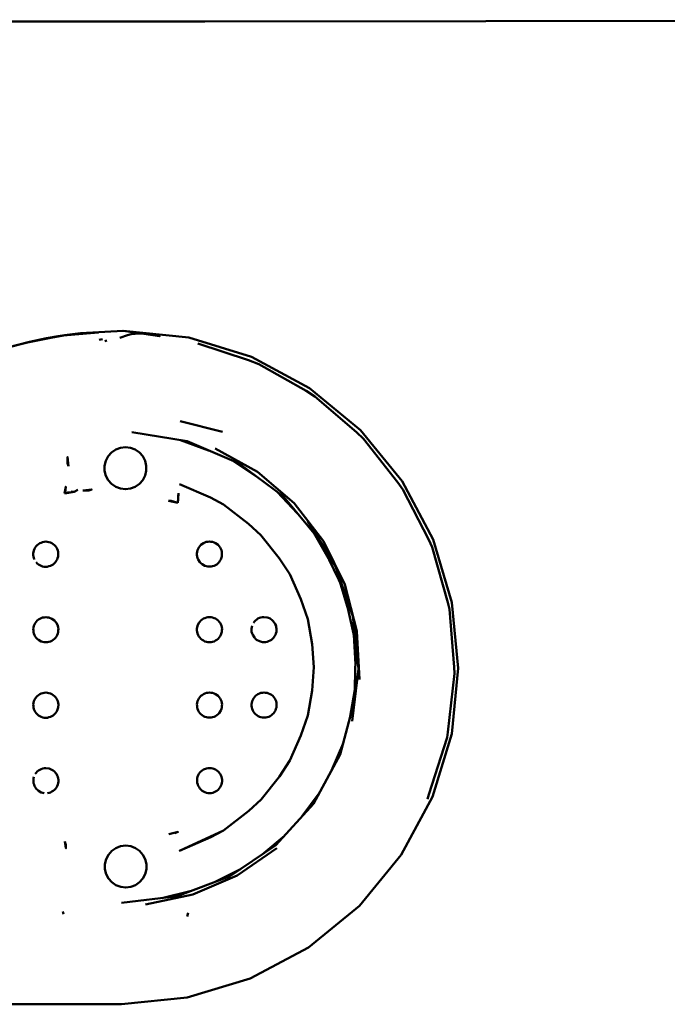
# Model space of a CAD drawing. Units: millimetres. Extents: x -569 to 3931, y -720 to 3080.
# Drawn here: x 1739 to 1893, y 915 to 1149 of the extents above; entities that cross this region are included whole.
import ezdxf

# ---------------------------------------------------------------- set-up
doc = ezdxf.new("R2010")
doc.units = ezdxf.units.MM
doc.layers.add('Viditelná (ISO)', color=7, linetype='Continuous', lineweight=50)

# ---------------------------------------------------------------- blocks, each defined once
blk = doc.blocks.new('HF06')
at = {"layer": 'Viditelná (ISO)'}
for p, q in [((2326.59, -2006.79), (2327.4, -2006.58)), ((2328, -2007.11), (2328.47, -2006.94)), ((2362.21, -2011.61), (2350.13, -2007.62)), ((2355.98, -2028.71), (2345.95, -2026.18)), ((2347.57, -2030.96), (2334.4, -2028.79)), ((2345.98, -2030.7), (2352.67, -2033.13)), ((2347.57, -2030.96), (2359.85, -2036.18)), ((2358.23, -2035.49), (2364.18, -2039.4)), ((2359.85, -2036.18), (2370.55, -2044.14)), ((2320.63, -2043.02), (2321.52, -2042.52)), ((2405.15, -2054.49), (2399.02, -2042.48)), ((2318.39, -2043.39), (2320.63, -2043.02)), ((2320.63, -2043.02), (2319.97, -2042.96)), ((2345.56, -2043.34), (2345.39, -2045.63)), ((2345.39, -2045.63), (2345.41, -2044.79)), ((2345.56, -2043.34), (2345.41, -2044.79)), ((2369, -2042.99), (2373.87, -2048.14)), ((2370.55, -2044.14), (2379.04, -2054.38)), ((2343.15, -2045.12), (2344.59, -2045.4)), ((2345.39, -2045.63), (2343.15, -2045.12)), ((2345.39, -2045.63), (2344.59, -2045.4)), ((2377.75, -2052.82), (2381.25, -2058.88)), ((2354.34, -2055.24), (2354.95, -2055.68)), ((2379.1, -2054.47), (2384.86, -2066.27)), ((2405.15, -2054.49), (2405.94, -2056.21)), ((2409.67, -2069.36), (2405.94, -2056.21)), ((2310.9, -2057.71), (2311.04, -2056.97)), ((2316.89, -2057.7), (2316.84, -2058.45)), ((2355.84, -2058.43), (2355.61, -2059.14)), ((2350.59, -2059.78), (2350.18, -2059.15)), ((2355.21, -2059.78), (2354.66, -2060.3)), ((2383.95, -2064.41), (2385.96, -2071.09)), ((2384.96, -2066.55), (2387.76, -2079.26)), ((2409.67, -2069.36), (2410.07, -2071.02)), ((2365.9, -2072.86), (2366.66, -2072.95)), ((2311.85, -2073.71), (2311.37, -2074.29)), ((2316.76, -2074.96), (2316.44, -2074.28)), ((2355.62, -2077.14), (2355.86, -2076.43)), ((2363.6, -2077.77), (2363.2, -2077.14)), ((2387.28, -2077.1), (2387.69, -2084.07)), ((2387.79, -2079.58), (2387.5, -2092.76)), ((2311.86, -2091.71), (2311.39, -2092.29)), ((2354.97, -2091.68), (2354.36, -2091.24)), ((2387.55, -2090.24), (2386.35, -2097.09)), ((2368.91, -2093.67), (2368.87, -2094.42)), ((2387.49, -2092.78), (2384.07, -2105.66)), ((2315.69, -2096.32), (2316.23, -2095.8)), ((2355.24, -2095.78), (2355.64, -2095.14)), ((2384.77, -2103.05), (2382.01, -2109.45)), ((2384.07, -2105.66), (2377.69, -2117.38)), ((2351.48, -2109.24), (2352.18, -2108.96)), ((2353.68, -2108.96), (2354.38, -2109.24)), ((2354.98, -2109.68), (2355.47, -2110.26)), ((2312.83, -2114.68), (2312.17, -2114.32)), ((2351.17, -2114.3), (2350.62, -2113.78)), ((2379.06, -2114.87), (2374.9, -2120.46)), ((2377.69, -2117.38), (2368.73, -2127.27)), ((2370.76, -2125.02), (2365.44, -2129.5)), ((2368.73, -2127.27), (2357.69, -2134.76)), ((2360.32, -2132.97), (2354.11, -2136.1)), ((2357.69, -2134.76), (2345.2, -2139.43)), ((2341.57, -2139.87), (2348.32, -2138.26)), ((2331.95, -2141.02), (2345.2, -2139.43)), ((2318.06, -2143.4), (2318, -2143.07)), ((2318.14, -2143.74), (2318.07, -2143.41)), ((2347.83, -2143.43), (2347.56, -2144.31)), ((2347.85, -2143.38), (2347.83, -2143.43))]:
    blk.add_line(p, q, dxfattribs=at)
at = {"layer": 'Viditelná (ISO)', "flags": 128}
for points in [[(2231.82, -1930.95), (2235.31, -1930.88), (2240.1, -1930.88), (2247.94, -1930.88), (2258.61, -1930.87), (2271.82, -1930.86), (2287.21, -1930.85), (2304.37, -1930.84), (2322.82, -1930.83), (2342.06, -1930.82), (2351.82, -1930.87), (2686.7, -1930.43)], [(2261.74, -2165.21), (2331.97, -2165.17), (2347.6, -2163.61), (2362.63, -2159.05), (2376.49, -2151.65), (2388.63, -2141.69), (2398.61, -2129.56), (2406.03, -2115.71), (2410.62, -2100.69), (2412.19, -2085.06), (2410.69, -2069.42), (2406.17, -2054.38), (2398.81, -2040.5), (2388.89, -2028.32), (2376.78, -2018.31), (2362.96, -2010.85), (2347.95, -2006.22), (2332.32, -2004.6), (2322.2, -2005.16), (2318.4, -2005.64), (2316.87, -2005.87), (2314.06, -2006.36), (2310, -2007.22), (2304.76, -2008.58)], [(2326.5, -2005.04), (2320.8, -2005.5), (2318.16, -2005.75), (2315.14, -2006.28), (2309.53, -2007.39), (2304.23, -2008.74)], [(2336.67, -2005.26), (2332.32, -2004.6), (2337.16, -2005.24)], [(2337.16, -2005.24), (2335.24, -2005.32), (2334.27, -2005.42), (2333.35, -2005.65), (2331.53, -2006.28)], [(2337.16, -2005.24), (2335.69, -2005.24), (2334.27, -2005.42)], [(2337.16, -2005.24), (2341.01, -2005.91), (2336.73, -2005.27)], [(2362.21, -2011.61), (2364.68, -2012.58), (2375.93, -2018.92), (2378, -2020.25), (2387.95, -2028.78), (2389.59, -2030.34), (2397.82, -2040.79), (2399.02, -2042.48)], [(2331.69, -2042.24), (2332.89, -2042.38), (2334.09, -2042.23), (2335.21, -2041.8), (2336.2, -2041.12), (2337, -2040.21), (2337.56, -2039.15), (2337.85, -2037.98), (2337.85, -2036.77), (2337.56, -2035.6), (2337, -2034.54), (2336.2, -2033.63), (2335.21, -2032.95), (2334.08, -2032.53), (2332.88, -2032.38), (2331.68, -2032.52), (2330.56, -2032.95), (2329.57, -2033.64), (2328.77, -2034.54), (2328.21, -2035.61), (2327.92, -2036.78), (2327.92, -2037.98), (2328.21, -2039.16), (2328.77, -2040.22), (2329.57, -2041.13), (2330.56, -2041.81), (2331.69, -2042.24)], [(2354.28, -2032.68), (2364.32, -2038.25), (2373.05, -2045.73), (2380.08, -2054.81), (2385.15, -2065.13), (2388.04, -2076.25), (2388.63, -2087.72)], [(2319.35, -2036.91), (2319.11, -2034.67), (2319.11, -2036.17), (2319.35, -2036.91)], [(2318.39, -2043.39), (2318.65, -2041.79), (2318.6, -2042.59), (2318.39, -2043.39)], [(2322.75, -2042.66), (2324.14, -2042.66), (2324.87, -2042.42), (2322.75, -2042.66)], [(2345.73, -2041.15), (2353.15, -2044.35), (2356.23, -2046)], [(2320.63, -2043.02), (2319.18, -2043.18), (2318.39, -2043.39)], [(2345.56, -2043.34), (2345.43, -2043.97), (2345.41, -2044.79)], [(2343.15, -2045.12), (2343.79, -2045.18), (2344.59, -2045.4)], [(2356.23, -2046), (2362.23, -2050.61), (2365.18, -2053.32)], [(2376.34, -2050.01), (2382.97, -2060.73), (2387.05, -2072.65), (2388.39, -2085.18), (2386.92, -2097.69)], [(2365.18, -2053.32), (2369.55, -2058.86), (2372.02, -2062.64)], [(2316.89, -2057.7), (2316.82, -2057.33), (2316.75, -2056.96), (2316.59, -2056.62), (2316.43, -2056.28), (2316.19, -2055.99), (2315.95, -2055.7), (2315.65, -2055.48), (2315.34, -2055.26), (2314.99, -2055.12), (2314.64, -2054.99), (2314.27, -2054.94), (2313.89, -2054.89), (2313.52, -2054.94), (2313.15, -2054.99), (2312.8, -2055.13), (2312.45, -2055.26), (2312.15, -2055.48), (2311.84, -2055.71), (2311.6, -2055.99), (2311.36, -2056.29), (2311.2, -2056.62), (2311.04, -2056.97)], [(2350.04, -2056.94), (2350.36, -2056.26), (2350.84, -2055.68), (2351.45, -2055.24)], [(2354.34, -2055.24), (2353.99, -2055.1), (2353.64, -2054.96), (2353.27, -2054.91), (2352.89, -2054.87), (2352.52, -2054.91), (2352.15, -2054.96), (2351.8, -2055.1), (2351.45, -2055.24)], [(2355.84, -2058.43), (2355.87, -2058.05), (2355.89, -2057.68), (2355.82, -2057.31), (2355.75, -2056.94), (2355.59, -2056.6), (2355.43, -2056.26), (2355.19, -2055.97), (2354.95, -2055.68)], [(2310.9, -2057.71), (2310.92, -2058.08), (2310.95, -2058.45), (2311.06, -2058.81), (2311.18, -2059.17)], [(2311.59, -2059.81), (2311.86, -2060.07), (2312.13, -2060.32), (2312.46, -2060.5), (2312.79, -2060.68), (2313.16, -2060.78), (2313.52, -2060.87), (2313.9, -2060.87), (2314.27, -2060.87), (2314.64, -2060.77), (2315, -2060.68), (2315.33, -2060.5), (2315.66, -2060.32), (2315.94, -2060.06), (2316.21, -2059.8), (2316.41, -2059.49), (2316.61, -2059.17), (2316.73, -2058.81), (2316.84, -2058.45)], [(2350.04, -2056.94), (2349.97, -2057.31), (2349.9, -2057.68), (2349.93, -2058.06), (2349.95, -2058.43), (2350.07, -2058.79), (2350.18, -2059.15)], [(2350.59, -2059.78), (2350.86, -2060.04), (2351.14, -2060.29)], [(2353.28, -2060.84), (2352.52, -2060.84), (2351.79, -2060.66), (2351.14, -2060.29)], [(2353.28, -2060.84), (2353.64, -2060.75), (2354, -2060.66), (2354.33, -2060.48), (2354.66, -2060.3)], [(2355.21, -2059.78), (2355.41, -2059.46), (2355.61, -2059.14)], [(2376.31, -2073.38), (2374.69, -2068.63), (2372.02, -2062.64)], [(2314.65, -2072.99), (2314.28, -2072.94), (2313.91, -2072.89), (2313.53, -2072.94), (2313.16, -2072.99), (2312.81, -2073.12), (2312.46, -2073.26), (2312.16, -2073.48), (2311.85, -2073.71)], [(2315.96, -2073.7), (2315.35, -2073.26), (2314.65, -2072.99)], [(2355.86, -2076.43), (2355.88, -2076.05), (2355.9, -2075.68), (2355.83, -2075.31), (2355.76, -2074.94), (2355.6, -2074.6), (2355.44, -2074.26), (2355.2, -2073.97), (2354.96, -2073.68), (2354.66, -2073.46), (2354.35, -2073.24), (2354, -2073.1), (2353.65, -2072.96), (2353.28, -2072.91), (2352.91, -2072.87), (2352.53, -2072.91), (2352.16, -2072.96), (2351.81, -2073.1), (2351.46, -2073.24), (2351.16, -2073.46), (2350.85, -2073.68), (2350.61, -2073.97), (2350.37, -2074.26)], [(2365.9, -2072.86), (2365.53, -2072.91), (2365.16, -2072.95), (2364.81, -2073.09), (2364.46, -2073.23), (2364.16, -2073.45), (2363.85, -2073.67), (2363.61, -2073.96), (2363.38, -2074.25)], [(2367.35, -2073.23), (2367, -2073.09), (2366.66, -2072.95)], [(2404.83, -2116.26), (2405.19, -2115.18), (2409.51, -2101.61), (2409.69, -2100.3), (2411.28, -2086.35), (2411.21, -2084.83), (2410.07, -2071.02)], [(2311.37, -2074.29), (2311.21, -2074.63), (2311.05, -2074.97), (2310.98, -2075.33), (2310.92, -2075.71), (2310.94, -2076.08), (2310.96, -2076.46), (2311.08, -2076.81), (2311.2, -2077.17), (2311.39, -2077.49), (2311.6, -2077.81), (2311.87, -2078.07), (2312.15, -2078.32)], [(2313.53, -2078.87), (2313.91, -2078.87), (2314.29, -2078.87), (2314.65, -2078.78), (2315.02, -2078.68), (2315.35, -2078.5), (2315.67, -2078.32), (2315.95, -2078.06), (2316.22, -2077.8), (2316.43, -2077.48), (2316.62, -2077.17), (2316.74, -2076.81), (2316.86, -2076.45), (2316.88, -2076.08), (2316.9, -2075.7), (2316.83, -2075.33), (2316.76, -2074.96)], [(2316.44, -2074.28), (2316.2, -2073.99), (2315.96, -2073.7)], [(2350.37, -2074.26), (2350.05, -2074.94), (2349.91, -2075.68)], [(2363.06, -2074.93), (2362.98, -2075.3), (2362.92, -2075.67), (2362.94, -2076.05), (2362.96, -2076.42), (2363.08, -2076.78), (2363.2, -2077.14)], [(2366.29, -2078.84), (2366.65, -2078.74), (2367.01, -2078.65), (2367.34, -2078.47), (2367.67, -2078.28), (2367.95, -2078.03), (2368.22, -2077.77), (2368.42, -2077.45), (2368.62, -2077.14), (2368.74, -2076.78), (2368.85, -2076.42), (2368.88, -2076.05), (2368.9, -2075.67), (2368.83, -2075.3), (2368.76, -2074.93), (2368.6, -2074.59), (2368.44, -2074.25)], [(2367.35, -2073.23), (2367.96, -2073.67), (2368.44, -2074.25)], [(2377.77, -2084.85), (2377.34, -2079.33), (2376.31, -2073.38)], [(2349.91, -2075.68), (2349.93, -2076.06), (2349.96, -2076.43), (2350.08, -2076.79), (2350.19, -2077.15), (2350.39, -2077.47), (2350.6, -2077.78), (2350.87, -2078.04), (2351.15, -2078.3), (2351.47, -2078.48), (2351.81, -2078.66), (2352.17, -2078.75), (2352.54, -2078.84), (2352.91, -2078.84), (2353.29, -2078.84), (2353.65, -2078.75), (2354.01, -2078.66), (2354.34, -2078.48), (2354.67, -2078.29), (2354.95, -2078.04), (2355.22, -2077.78), (2355.43, -2077.46), (2355.62, -2077.14)], [(2363.6, -2077.77), (2363.87, -2078.03), (2364.15, -2078.29)], [(2312.15, -2078.32), (2312.81, -2078.68), (2313.53, -2078.87)], [(2366.29, -2078.84), (2365.53, -2078.84), (2364.8, -2078.65), (2364.15, -2078.29)], [(2377.77, -2084.85), (2377.34, -2090.37), (2376.32, -2096.32)], [(2316.91, -2093.7), (2316.84, -2093.33), (2316.77, -2092.96), (2316.61, -2092.62), (2316.45, -2092.28), (2316.21, -2091.99), (2315.97, -2091.71), (2315.67, -2091.48), (2315.36, -2091.26), (2315.01, -2091.12), (2314.66, -2090.99), (2314.29, -2090.94), (2313.92, -2090.89), (2313.54, -2090.94), (2313.17, -2090.99), (2312.82, -2091.12), (2312.47, -2091.26), (2312.17, -2091.48), (2311.86, -2091.71)], [(2354.36, -2091.24), (2354.02, -2091.1), (2353.66, -2090.96), (2353.29, -2090.91), (2352.92, -2090.87), (2352.54, -2090.91), (2352.17, -2090.96), (2351.82, -2091.1), (2351.47, -2091.24), (2351.16, -2091.46), (2350.86, -2091.68), (2350.62, -2091.97), (2350.39, -2092.26), (2350.22, -2092.6), (2350.07, -2092.94), (2349.99, -2093.31), (2349.92, -2093.68), (2349.95, -2094.06), (2349.97, -2094.43), (2350.09, -2094.79), (2350.21, -2095.14), (2350.41, -2095.46), (2350.61, -2095.78), (2350.88, -2096.04), (2351.16, -2096.29), (2351.49, -2096.48), (2351.82, -2096.66), (2352.18, -2096.75), (2352.54, -2096.84), (2352.92, -2096.85), (2353.3, -2096.84), (2353.66, -2096.75), (2354.03, -2096.66), (2354.35, -2096.48), (2354.68, -2096.29), (2354.96, -2096.04), (2355.24, -2095.78)], [(2355.64, -2095.14), (2355.75, -2094.79), (2355.87, -2094.43), (2355.89, -2094.05), (2355.91, -2093.68), (2355.84, -2093.31), (2355.77, -2092.94), (2355.61, -2092.6), (2355.45, -2092.26), (2355.21, -2091.97), (2354.97, -2091.68)], [(2368.91, -2093.67), (2368.85, -2093.3), (2368.77, -2092.93), (2368.62, -2092.59), (2368.45, -2092.25), (2368.21, -2091.96), (2367.97, -2091.67), (2367.67, -2091.45), (2367.36, -2091.23), (2367.01, -2091.09), (2366.66, -2090.95), (2366.29, -2090.9), (2365.92, -2090.86), (2365.54, -2090.9), (2365.17, -2090.96), (2364.82, -2091.09), (2364.47, -2091.23), (2364.17, -2091.45), (2363.86, -2091.68), (2363.62, -2091.96), (2363.38, -2092.25), (2363.22, -2092.59), (2363.07, -2092.93), (2363, -2093.3), (2362.93, -2093.67), (2362.95, -2094.05), (2362.97, -2094.42), (2363.09, -2094.78), (2363.2, -2095.14), (2363.4, -2095.46), (2363.61, -2095.77), (2363.88, -2096.03), (2364.16, -2096.29), (2364.49, -2096.47), (2364.82, -2096.65), (2365.18, -2096.74), (2365.55, -2096.84), (2365.92, -2096.84), (2366.3, -2096.84), (2366.66, -2096.74), (2367.03, -2096.65), (2367.36, -2096.47), (2367.68, -2096.28), (2367.96, -2096.03), (2368.23, -2095.77), (2368.44, -2095.45), (2368.63, -2095.14), (2368.75, -2094.78), (2368.87, -2094.42)], [(2311.39, -2092.29), (2311.22, -2092.63), (2311.07, -2092.96), (2310.99, -2093.34), (2310.93, -2093.71), (2310.95, -2094.08), (2310.97, -2094.45), (2311.09, -2094.81), (2311.21, -2095.17), (2311.4, -2095.49), (2311.61, -2095.81), (2311.88, -2096.06), (2312.16, -2096.32), (2312.49, -2096.5), (2312.82, -2096.68), (2313.18, -2096.78), (2313.55, -2096.87), (2313.92, -2096.87), (2314.3, -2096.87), (2314.66, -2096.77), (2315.03, -2096.68), (2315.36, -2096.5), (2315.69, -2096.32)], [(2316.64, -2095.17), (2316.87, -2094.45), (2316.91, -2093.7)], [(2316.23, -2095.8), (2316.43, -2095.49), (2316.64, -2095.17)], [(2372.05, -2107.07), (2374.71, -2101.08), (2376.32, -2096.32)], [(2372.05, -2107.07), (2369.59, -2110.85), (2365.22, -2116.4)], [(2313.93, -2108.89), (2313.56, -2108.94), (2313.18, -2108.99), (2312.83, -2109.12), (2312.48, -2109.27), (2312.18, -2109.48), (2311.88, -2109.71), (2311.63, -2110), (2311.4, -2110.28)], [(2313.93, -2108.89), (2314.68, -2108.98), (2315.38, -2109.26)], [(2314.31, -2114.87), (2314.67, -2114.78), (2315.03, -2114.68), (2315.37, -2114.5), (2315.69, -2114.32), (2315.97, -2114.06), (2316.25, -2113.8), (2316.45, -2113.49), (2316.65, -2113.17), (2316.76, -2112.81), (2316.88, -2112.45), (2316.9, -2112.08), (2316.92, -2111.7), (2316.86, -2111.33), (2316.78, -2110.96), (2316.62, -2110.62), (2316.46, -2110.28), (2316.22, -2109.99), (2315.98, -2109.7), (2315.68, -2109.48), (2315.38, -2109.26)], [(2351.48, -2109.24), (2351.18, -2109.46), (2350.88, -2109.68), (2350.64, -2109.97), (2350.4, -2110.26), (2350.24, -2110.6), (2350.08, -2110.94), (2350.01, -2111.31), (2349.94, -2111.68), (2349.96, -2112.06), (2349.98, -2112.43), (2350.1, -2112.79), (2350.22, -2113.15), (2350.42, -2113.46), (2350.62, -2113.78)], [(2351.17, -2114.3), (2351.49, -2114.48), (2351.83, -2114.66), (2352.19, -2114.75), (2352.56, -2114.84), (2352.93, -2114.85), (2353.31, -2114.84), (2353.67, -2114.75), (2354.04, -2114.66), (2354.37, -2114.47), (2354.7, -2114.29), (2354.97, -2114.04), (2355.24, -2113.78), (2355.44, -2113.46), (2355.64, -2113.14), (2355.76, -2112.79), (2355.88, -2112.43), (2355.91, -2112.05), (2355.92, -2111.68), (2355.85, -2111.31), (2355.78, -2110.94), (2355.63, -2110.6), (2355.47, -2110.26)], [(2353.68, -2108.96), (2353.3, -2108.91), (2352.93, -2108.87), (2352.56, -2108.91), (2352.18, -2108.96)], [(2354.98, -2109.68), (2354.68, -2109.46), (2354.38, -2109.24)], [(2311.07, -2110.97), (2311, -2111.34), (2310.94, -2111.7), (2310.96, -2112.08), (2310.98, -2112.46), (2311.1, -2112.81), (2311.22, -2113.17), (2311.42, -2113.49), (2311.62, -2113.8), (2311.89, -2114.06), (2312.17, -2114.32)], [(2312.83, -2114.68), (2313.19, -2114.78), (2313.55, -2114.87)], [(2365.22, -2116.4), (2362.28, -2119.11), (2356.28, -2123.73)], [(2344.66, -2124.43), (2345.44, -2124.11), (2343.2, -2124.63)], [(2356.28, -2123.73), (2353.2, -2125.38), (2345.78, -2128.59), (2356.28, -2123.73)], [(2318.44, -2126.39), (2318.71, -2127.99), (2318.65, -2127.18), (2318.44, -2126.39)], [(2331.75, -2137.23), (2332.94, -2137.38), (2334.14, -2137.23), (2335.27, -2136.8), (2336.26, -2136.12), (2337.06, -2135.22), (2337.62, -2134.15), (2337.91, -2132.98), (2337.91, -2131.77), (2337.61, -2130.61), (2337.06, -2129.54), (2336.26, -2128.64), (2335.26, -2127.95), (2334.14, -2127.53), (2332.94, -2127.38), (2331.74, -2127.53), (2330.62, -2127.95), (2329.63, -2128.64), (2328.83, -2129.54), (2328.26, -2130.61), (2327.98, -2131.78), (2327.98, -2132.99), (2328.27, -2134.15), (2328.83, -2135.22), (2329.63, -2136.12), (2330.62, -2136.81), (2331.75, -2137.23)], [(2368.93, -2127.94), (2359.5, -2134.51), (2348.95, -2139.05), (2337.69, -2141.37)]]:
    blk.add_lwpolyline(points, dxfattribs=at)

msp = doc.modelspace()

# ---------------------------------------------------------------- block references
msp.add_blockref('HF06', (-568.76, 3079.81))

doc.saveas('drawing.dxf')
